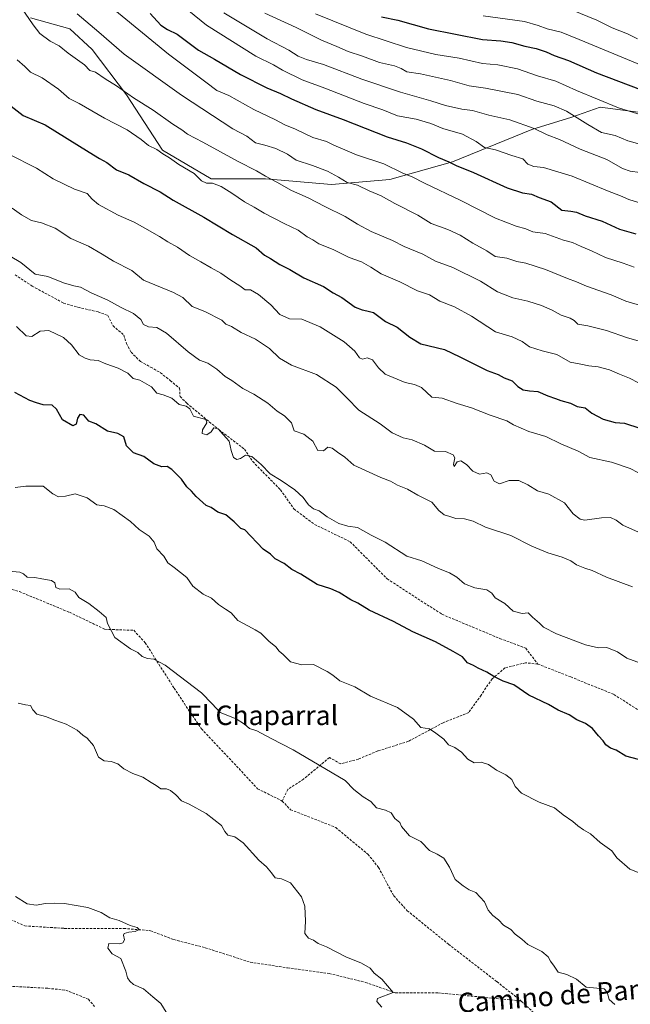
# Model space of a CAD drawing. Units: metres. Extents: x 610969 to 614423, y 4722381 to 4724750.
# Drawn here: x 611604 to 611855, y 4723195 to 4723599 of the extents above; entities that cross this region are included whole.
import ezdxf
from ezdxf.enums import TextEntityAlignment as Align

# ---------------------------------------------------------------- set-up
doc = ezdxf.new("R2010")
doc.units = ezdxf.units.M
doc.header["$MEASUREMENT"] = 0
doc.linetypes.add('TRAZOSX2', pattern=[1.5, 1, -0.5])
for name, color, linetype, lineweight in [('Arbolado forestal CxS', 92, 'Continuous', 0), ('Curva de nivel maestra', 36, 'Continuous', 30), ('Curva de nivel normal', 36, 'Continuous', 0), ('Senda', 19, 'TRAZOSX2', 0), ('Texto cartográfico', 19, 'Continuous', 0)]:
    doc.layers.add(name, color=color, linetype=linetype, lineweight=lineweight)
doc.styles.add('Arial', font='txt', dxfattribs={"height": 0.2})

# ---------------------------------------------------------------- blocks, each defined once
blk = doc.blocks.new('*U193')
at = {"layer": 'Curva de nivel normal', "color": 36, "linetype": 'Continuous', "lineweight": 0}
blk.add_polyline3d([(611602.23, 4723407.33, 620), (611606.66, 4723407.8, 620), (611610.18, 4723407.85, 620), (611613.72, 4723407.8, 620), (611617.71, 4723404.72, 620), (611620.12, 4723403.43, 620), (611622.95, 4723403.73, 620), (611626.96, 4723404.67, 620), (611631.8, 4723402.99, 620), (611635.85, 4723400.17, 620), (611638.82, 4723399.81, 620), (611642.8, 4723398.23, 620), (611649.6, 4723393.37, 620), (611653.27, 4723390.1, 620), (611657.32, 4723387.32, 620), (611659.35, 4723384.84, 620), (611660.41, 4723382.08, 620), (611663.37, 4723379.19, 620), (611665.01, 4723376.33, 620), (611667.56, 4723374.54, 620), (611672.72, 4723370.39, 620), (611675.25, 4723366.83, 620), (611679.47, 4723363.58, 620), (611682.89, 4723361.88, 620), (611685.82, 4723359.34, 620), (611688.64, 4723357.36, 620), (611691.02, 4723355.86, 620), (611693.66, 4723352.72, 620), (611698.12, 4723350.47, 620), (611700.77, 4723348.85, 620), (611703.13, 4723347.55, 620), (611706.38, 4723344.2, 620), (611709.34, 4723341.99, 620), (611710.7, 4723340.19, 620), (611712.28, 4723338.84, 620), (611715.3, 4723335.8, 620), (611719.95, 4723334.54, 620), (611724.74, 4723334.68, 620), (611730.45, 4723331.83, 620), (611732.72, 4723330.31, 620), (611735.59, 4723328.01, 620), (611741.81, 4723325.47, 620), (611748.2, 4723321.71, 620), (611759.31, 4723317.08, 620), (611765.82, 4723312.25, 620), (611768.92, 4723308.85, 620), (611772.38, 4723308.26, 620), (611775.07, 4723306.47, 620), (611778.29, 4723304.08, 620), (611780.28, 4723301.78, 620), (611782.78, 4723300.68, 620), (611785.57, 4723298.72, 620), (611788.14, 4723295.8, 620), (611790.78, 4723294.38, 620), (611793.64, 4723294.63, 620), (611796.68, 4723293.69, 620), (611799.95, 4723291.29, 620), (611803.74, 4723289.42, 620), (611806.16, 4723287.5, 620), (611807.65, 4723284.66, 620), (611810.18, 4723281.98, 620), (611817.47, 4723278.26, 620), (611823.76, 4723275.92, 620), (611827.27, 4723273.07, 620), (611831.26, 4723270.3, 620), (611833.31, 4723268.45, 620), (611835.58, 4723266.93, 620), (611838.5, 4723265.18, 620), (611842.53, 4723261.64, 620), (611847.25, 4723258.31, 620), (611849.31, 4723255.42, 620), (611854.62, 4723250.68, 620), (611865.79, 4723246.43, 620)], dxfattribs=at)
blk = doc.blocks.new('*U202')
at = {"layer": 'Curva de nivel normal', "color": 36, "linetype": 'Continuous', "lineweight": 0}
blk.add_polyline3d([(611830.77, 4723603.17, 710), (611841.08, 4723599, 710), (611847.4, 4723595.84, 710), (611853.73, 4723593.36, 710), (611857.81, 4723591.38, 710)], dxfattribs=at)
blk = doc.blocks.new('*U209')
at = {"layer": 'Curva de nivel normal', "color": 36, "linetype": 'Continuous', "lineweight": 0}
blk.add_polyline3d([(611794.41, 4723600.69, 705), (611811.41, 4723598.4, 705), (611816.97, 4723596.76, 705), (611820.71, 4723595.48, 705), (611826.47, 4723594.12, 705), (611833.82, 4723591.02, 705), (611860, 4723580.27, 705)], dxfattribs=at)

msp = doc.modelspace()

# ---------------------------------------------------------------- linework, layer by layer
at = {"layer": 'Arbolado forestal CxS', "color": 92, "linetype": 'Continuous', "lineweight": 0}
for points in [[(612241.77, 4723472.06, 662.81), (612220.6, 4723476.99, 674.97), (612198.27, 4723490.43, 687.43), (612106.69, 4723496.3, 689.87), (612055.02, 4723493.95, 683.38), (611997.36, 4723496.53, 678.11), (611966.96, 4723506.88, 680.17), (611909.42, 4723518.62, 681.99), (611871.85, 4723537.42, 686.06), (611860.11, 4723560.91, 694.62), (611842.49, 4723563.26, 693.24), (611830.86, 4723559.22, 689.2), (611814.5, 4723554.18, 684.19), (611781.91, 4723540.93, 674.8), (611756.1, 4723533.64, 667.56), (611732.12, 4723531.55, 662.89), (611705.11, 4723533.9, 659.21), (611682.8, 4723533.9, 654.99), (611662.84, 4723545.65, 655.05), (611647.97, 4723568.4, 659.64), (611633.93, 4723586.93, 662.41), (611624.72, 4723595.48, 662.7), (611608.65, 4723599.97, 660.25)], [(611608.65, 4723599.97, 660.25), (611624.72, 4723595.48, 662.7), (611633.93, 4723586.93, 662.41), (611647.97, 4723568.4, 659.64), (611662.84, 4723545.65, 655.05), (611682.8, 4723533.9, 654.99), (611705.11, 4723533.9, 659.21), (611732.12, 4723531.55, 662.89), (611756.1, 4723533.64, 667.56), (611781.91, 4723540.93, 674.8), (611814.5, 4723554.18, 684.19), (611830.86, 4723559.22, 689.2), (611842.49, 4723563.26, 693.24), (611860.11, 4723560.91, 694.62)], [(611608.65, 4723599.97, 660.25), (611624.72, 4723595.48, 662.7), (611633.93, 4723586.93, 662.41), (611647.97, 4723568.4, 659.64), (611662.84, 4723545.65, 655.05), (611682.8, 4723533.9, 654.99), (611705.11, 4723533.9, 659.21), (611732.12, 4723531.55, 662.89), (611756.1, 4723533.64, 667.56), (611781.91, 4723540.93, 674.8), (611814.5, 4723554.18, 684.19), (611830.86, 4723559.22, 689.2), (611842.49, 4723563.26, 693.24), (611860.11, 4723560.91, 694.62), (611871.85, 4723537.42, 686.06), (611909.42, 4723518.62, 681.99), (611966.96, 4723506.88, 680.17), (611997.36, 4723496.53, 678.11)], [(611608.65, 4723599.97, 660.25), (611624.72, 4723595.48, 662.7), (611633.93, 4723586.93, 662.41), (611647.97, 4723568.4, 659.64), (611662.84, 4723545.65, 655.05), (611682.8, 4723533.9, 654.99), (611705.11, 4723533.9, 659.21), (611732.12, 4723531.55, 662.89), (611756.1, 4723533.64, 667.56), (611781.91, 4723540.93, 674.8), (611814.5, 4723554.18, 684.19), (611830.86, 4723559.22, 689.2), (611842.49, 4723563.26, 693.24), (611860.11, 4723560.91, 694.62), (611871.85, 4723537.42, 686.06), (611909.42, 4723518.62, 681.99), (611966.96, 4723506.88, 680.17), (611997.36, 4723496.53, 678.11)]]:
    msp.add_polyline3d(points, dxfattribs=at)
at = {"layer": 'Curva de nivel maestra', "color": 36, "linetype": 'Continuous', "lineweight": 30}
for points in [[(611657.72, 4723601.77, 675), (611662.16, 4723596.96, 675), (611664.85, 4723595.13, 675), (611668.84, 4723593.17, 675), (611677.52, 4723586.62, 675), (611684.11, 4723583.02, 675), (611694.75, 4723576.72, 675), (611705.56, 4723571.2, 675), (611711.22, 4723568.94, 675), (611715.7, 4723566.68, 675), (611725.7, 4723562.36, 675), (611736.94, 4723558.26, 675), (611754.98, 4723551.1, 675), (611762.99, 4723548.61, 675), (611769.07, 4723546.26, 675), (611776.07, 4723542.65, 675), (611780.41, 4723540.83, 675), (611783.33, 4723539.3, 675), (611790.45, 4723536.46, 675), (611804.32, 4723530.22, 675), (611810.63, 4723528.1, 675), (611814.24, 4723527.56, 675), (611817.47, 4723526.28, 675), (611822.43, 4723524.4, 675), (611826.74, 4723521.01, 675), (611830.41, 4723520.62, 675), (611832.84, 4723520.2, 675), (611836.28, 4723518.67, 675), (611843.37, 4723516.49, 675), (611850.47, 4723513.29, 675), (611857.17, 4723511.29, 675)], [(611752.74, 4723600.39, 700), (611759.41, 4723598.91, 700), (611772.06, 4723595.45, 700), (611794.14, 4723591.08, 700), (611801.69, 4723590.46, 700), (611806.24, 4723589.83, 700), (611811.55, 4723588.29, 700), (611816.16, 4723587.29, 700), (611820.36, 4723585.96, 700), (611823.66, 4723584.45, 700), (611829.47, 4723582.39, 700), (611840.98, 4723577.44, 700), (611859.04, 4723570.55, 700)], [(611600.71, 4723563.69, 650), (611605.59, 4723559.88, 650), (611614.61, 4723556.06, 650), (611632.66, 4723544.81, 650), (611636.9, 4723542.24, 650), (611639.94, 4723540.6, 650), (611643.9, 4723537.55, 650), (611648.91, 4723535.56, 650), (611655.08, 4723532.04, 650), (611661.77, 4723528.53, 650), (611667.13, 4723525.14, 650), (611679.8, 4723518.12, 650), (611691.49, 4723511, 650), (611701.18, 4723505.6, 650), (611704.71, 4723502.52, 650), (611707.12, 4723501.28, 650), (611710.95, 4723498.75, 650), (611715, 4723496.74, 650), (611720.82, 4723493.33, 650), (611728.96, 4723489.72, 650), (611732.82, 4723487.09, 650), (611736.37, 4723485.2, 650), (611741.9, 4723481.2, 650), (611744.74, 4723480.17, 650), (611746.74, 4723479.78, 650), (611749.41, 4723479.08, 650), (611754.41, 4723475.44, 650), (611759.14, 4723473.09, 650), (611764.34, 4723468.97, 650), (611768.82, 4723466.15, 650), (611778.52, 4723463.85, 650), (611784.82, 4723460.89, 650), (611796.06, 4723455.34, 650), (611800.56, 4723453.64, 650), (611803.04, 4723452.32, 650), (611806.41, 4723451.03, 650), (611808.74, 4723448.7, 650), (611810.85, 4723447.4, 650), (611813.51, 4723446.9, 650), (611816.93, 4723446.68, 650), (611821.03, 4723444.88, 650), (611824.15, 4723443.82, 650), (611826.29, 4723442.96, 650), (611830.25, 4723441.94, 650), (611833.08, 4723440.58, 650), (611836.34, 4723439.9, 650), (611839.03, 4723437.75, 650), (611843.79, 4723435.38, 650), (611848.59, 4723433.9, 650), (611852.49, 4723433.66, 650), (611858.82, 4723431.69, 650)], [(611858.26, 4723295.71, 625), (611853.06, 4723297.14, 625), (611849.11, 4723299.56, 625), (611846.68, 4723300.36, 625), (611844.77, 4723301.79, 625), (611843.71, 4723303.39, 625), (611841.81, 4723305.48, 625), (611839.39, 4723308.49, 625), (611836.49, 4723310.52, 625), (611832.91, 4723312.05, 625), (611829.79, 4723314.02, 625), (611825.24, 4723315.96, 625), (611821.26, 4723318.26, 625), (611813.24, 4723322.1, 625), (611807.04, 4723326.39, 625), (611802.69, 4723327.87, 625), (611798.81, 4723329.72, 625), (611795.94, 4723331.6, 625), (611792.46, 4723333.18, 625), (611790.42, 4723334.3, 625), (611787.97, 4723335.4, 625), (611786.03, 4723337.81, 625), (611782.15, 4723340.09, 625), (611774.9, 4723343.98, 625), (611765.51, 4723348.04, 625), (611757.7, 4723352.36, 625), (611747.64, 4723356.97, 625), (611743.02, 4723359.78, 625), (611740.09, 4723361.23, 625), (611735.35, 4723364.21, 625), (611731.85, 4723365.72, 625), (611726.35, 4723367.48, 625), (611719.6, 4723371.69, 625), (611715.91, 4723373.65, 625), (611712.75, 4723376.08, 625), (611709.11, 4723377.97, 625), (611707.13, 4723379.92, 625), (611704.09, 4723381.96, 625), (611696.59, 4723389.92, 625), (611694.91, 4723390.52, 625), (611692.25, 4723393.15, 625), (611688.75, 4723396.03, 625), (611685.48, 4723397.13, 625), (611682.79, 4723399.11, 625), (611680.69, 4723399.93, 625), (611676.57, 4723403.57, 625), (611674.68, 4723405.85, 625), (611672.82, 4723407.52, 625), (611670.58, 4723410.75, 625), (611666.66, 4723414.64, 625), (611664.67, 4723415.88, 625), (611662.51, 4723415.75, 625), (611659.16, 4723417.04, 625), (611655.12, 4723419.94, 625), (611650.92, 4723421.49, 625), (611647.94, 4723424.34, 625), (611646.92, 4723428.04, 625), (611644.44, 4723429.38, 625), (611640.17, 4723430.4, 625), (611635.45, 4723433.44, 625), (611632.49, 4723434.48, 625), (611630.48, 4723437.02, 625), (611628.88, 4723437.24, 625), (611627.92, 4723435.75, 625), (611627.4, 4723433.2, 625), (611625.9, 4723432.56, 625), (611621.77, 4723435.04, 625), (611619.26, 4723439.36, 625), (611617.45, 4723441.05, 625), (611613.83, 4723441.15, 625), (611611.01, 4723442, 625), (611608.27, 4723443.01, 625), (611602.21, 4723446.21, 625)]]:
    msp.add_polyline3d(points, dxfattribs=at)
at = {"layer": 'Curva de nivel normal', "color": 36, "linetype": 'Continuous', "lineweight": 0}
for points in [[(611661.26, 4723612.9, 680), (611680.82, 4723596.89, 680), (611701.08, 4723584.14, 680), (611708.33, 4723580.6, 680), (611712.07, 4723578.41, 680), (611720.1, 4723574.5, 680), (611729.44, 4723571.07, 680), (611745.54, 4723564.86, 680), (611753.31, 4723562.17, 680), (611759.25, 4723559.73, 680), (611766.89, 4723558.41, 680), (611772.9, 4723556.63, 680), (611777.84, 4723554.52, 680), (611785.93, 4723552.17, 680), (611791.51, 4723549.25, 680), (611794.96, 4723546.81, 680), (611799.53, 4723545.74, 680), (611806.18, 4723543.51, 680), (611810.71, 4723542.11, 680), (611812.82, 4723539.9, 680), (611815.19, 4723538.96, 680), (611819.22, 4723538.56, 680), (611831.01, 4723535.01, 680), (611845.5, 4723529.04, 680), (611850.88, 4723526.96, 680), (611854.23, 4723525.43, 680), (611858.27, 4723524.17, 680)], [(611604.94, 4723604.06, 660), (611609.71, 4723597.02, 660), (611612.48, 4723593.46, 660), (611616.61, 4723590.34, 660), (611620.4, 4723588.41, 660), (611624, 4723585.48, 660), (611630.71, 4723580.7, 660), (611632.96, 4723578.36, 660), (611635.33, 4723577.64, 660), (611639.22, 4723574.86, 660), (611643.95, 4723572.05, 660), (611650.86, 4723567.05, 660), (611658.97, 4723562.02, 660), (611666.97, 4723556.36, 660), (611670.68, 4723554, 660), (611673.09, 4723552.16, 660), (611679.32, 4723548.98, 660), (611693.89, 4723540.96, 660), (611701.39, 4723537.18, 660), (611705.06, 4723534.94, 660), (611709.72, 4723532.52, 660), (611715.72, 4723529.08, 660), (611722.54, 4723526.14, 660), (611729.41, 4723522.58, 660), (611737.74, 4723518.45, 660), (611742.85, 4723515.24, 660), (611748.5, 4723512.33, 660), (611757.18, 4723508.58, 660), (611762.07, 4723506.18, 660), (611769.71, 4723502.95, 660), (611774.94, 4723500.11, 660), (611782.04, 4723497.49, 660), (611793.29, 4723491.94, 660), (611800.28, 4723487.61, 660), (611806.62, 4723485.04, 660), (611812.73, 4723483.75, 660), (611818.39, 4723481.99, 660), (611822.82, 4723479.99, 660), (611826.54, 4723477.94, 660), (611830.2, 4723476.81, 660), (611831.82, 4723475.83, 660), (611833.26, 4723474.27, 660), (611837.4, 4723473.56, 660), (611845.06, 4723471.74, 660), (611853.73, 4723468.67, 660), (611859.95, 4723466.86, 660)], [(611640.86, 4723604.93, 670), (611665.3, 4723584.99, 670), (611680.55, 4723573.59, 670), (611685.07, 4723570.17, 670), (611690.04, 4723568.09, 670), (611700.22, 4723562.4, 670), (611709.14, 4723558.12, 670), (611712.98, 4723556.1, 670), (611717.43, 4723554.32, 670), (611724.53, 4723550.88, 670), (611730.1, 4723549.25, 670), (611733.07, 4723547.73, 670), (611736.73, 4723546.16, 670), (611742.38, 4723543.75, 670), (611753.66, 4723539.98, 670), (611761.51, 4723536.16, 670), (611765.34, 4723534.66, 670), (611770.41, 4723532.07, 670), (611785.25, 4723525.05, 670), (611799.57, 4723517.81, 670), (611807.99, 4723514.51, 670), (611812.01, 4723513.34, 670), (611814.79, 4723512.11, 670), (611819.85, 4723511.51, 670), (611827.46, 4723508.78, 670), (611831.13, 4723507.79, 670), (611834.64, 4723506.09, 670), (611838.92, 4723504.4, 670), (611844.62, 4723501.61, 670), (611851.88, 4723499.36, 670), (611856.47, 4723497.68, 670)], [(611860.02, 4723481.69, 665), (611853, 4723483.66, 665), (611847, 4723486.31, 665), (611836.86, 4723489.83, 665), (611832.77, 4723491.68, 665), (611829.07, 4723493, 665), (611820.07, 4723496.74, 665), (611811.93, 4723499.27, 665), (611808.28, 4723499.93, 665), (611804.1, 4723501.33, 665), (611799.35, 4723502.02, 665), (611795.96, 4723504.38, 665), (611790.27, 4723507.48, 665), (611784.96, 4723510.83, 665), (611779.99, 4723513.14, 665), (611773.16, 4723515.64, 665), (611767.63, 4723519, 665), (611758.15, 4723523.83, 665), (611752.54, 4723526.94, 665), (611747.59, 4723529.01, 665), (611742.82, 4723531.24, 665), (611738.63, 4723532.41, 665), (611735.06, 4723534.6, 665), (611730.5, 4723537.07, 665), (611724.41, 4723539.4, 665), (611717.73, 4723541.54, 665), (611714.09, 4723543.97, 665), (611709.33, 4723546.3, 665), (611704.81, 4723547.73, 665), (611700.98, 4723548.61, 665), (611697.35, 4723551.43, 665), (611691.7, 4723554.4, 665), (611670.6, 4723568.25, 665), (611647.03, 4723585, 665), (611636.65, 4723594.12, 665), (611627.78, 4723601.53, 665)], [(611687.97, 4723601.96, 685), (611705.7, 4723591.35, 685), (611714.7, 4723586.69, 685), (611718.51, 4723584.16, 685), (611721.85, 4723582.82, 685), (611728.91, 4723580.83, 685), (611744.62, 4723574.78, 685), (611760.46, 4723569.44, 685), (611772.96, 4723565.91, 685), (611778.95, 4723563.96, 685), (611785.66, 4723562.43, 685), (611790.06, 4723561.99, 685), (611796.82, 4723560.04, 685), (611805.41, 4723558.15, 685), (611815.38, 4723554.51, 685), (611820.68, 4723552.01, 685), (611825.78, 4723549.96, 685), (611834.32, 4723546.07, 685), (611845.25, 4723541.77, 685), (611851.7, 4723538.18, 685), (611854.83, 4723537.07, 685), (611858.71, 4723536.52, 685)], [(611704.81, 4723601.8, 690), (611717.64, 4723595.98, 690), (611728.02, 4723590.76, 690), (611734.38, 4723588.13, 690), (611738.98, 4723586.06, 690), (611744.93, 4723584.23, 690), (611751.94, 4723581.67, 690), (611758.04, 4723580.25, 690), (611760.76, 4723579.2, 690), (611763.07, 4723577.8, 690), (611768.74, 4723576.93, 690), (611781.09, 4723574.24, 690), (611788.74, 4723571.99, 690), (611795.41, 4723571.05, 690), (611808.72, 4723568.43, 690), (611816.53, 4723565.77, 690), (611823.66, 4723563.88, 690), (611828.73, 4723561.64, 690), (611837.49, 4723556.22, 690), (611843.06, 4723552.87, 690), (611848.61, 4723551.66, 690), (611853.88, 4723549.54, 690), (611859.26, 4723547.92, 690)], [(611725.61, 4723601.58, 695), (611746.33, 4723593.24, 695), (611763.02, 4723587.82, 695), (611774.98, 4723584.96, 695), (611784.66, 4723583.32, 695), (611794.22, 4723581.21, 695), (611800.44, 4723580.63, 695), (611808.56, 4723578.99, 695), (611816.74, 4723576.18, 695), (611824.28, 4723574, 695), (611832.81, 4723570.16, 695), (611849.97, 4723562.97, 695), (611861.98, 4723559.31, 695)], [(611603.05, 4723582.75, 655), (611606.2, 4723580.03, 655), (611608.63, 4723577.61, 655), (611613.32, 4723575.36, 655), (611620.11, 4723570.64, 655), (611624.5, 4723566.86, 655), (611628.59, 4723564.76, 655), (611639, 4723558.74, 655), (611648.26, 4723554.04, 655), (611654.09, 4723550.09, 655), (611657.09, 4723547.6, 655), (611660.45, 4723545.97, 655), (611662.89, 4723544.11, 655), (611665.6, 4723542.54, 655), (611669.54, 4723539.78, 655), (611675.74, 4723536.09, 655), (611678.74, 4723533.05, 655), (611680.8, 4723532.1, 655), (611683.31, 4723532.09, 655), (611686.86, 4723530.76, 655), (611691.3, 4723528.08, 655), (611696.46, 4723524.42, 655), (611700.47, 4723522.3, 655), (611704.47, 4723519.84, 655), (611712.7, 4723515.51, 655), (611718.48, 4723512.78, 655), (611722.14, 4723510.13, 655), (611724.56, 4723508.91, 655), (611726.96, 4723507.3, 655), (611732.8, 4723504.85, 655), (611739.42, 4723501.59, 655), (611744.5, 4723499.82, 655), (611748.36, 4723497.68, 655), (611752.54, 4723494.88, 655), (611760.29, 4723491.7, 655), (611767.42, 4723487.89, 655), (611772.48, 4723486.33, 655), (611776.68, 4723483.72, 655), (611782.64, 4723481.41, 655), (611789.67, 4723477.62, 655), (611799.47, 4723471.1, 655), (611806.34, 4723469.06, 655), (611810.41, 4723467.17, 655), (611813.41, 4723464.95, 655), (611818.74, 4723463.37, 655), (611824.7, 4723461.82, 655), (611830.22, 4723458.64, 655), (611834.5, 4723457.88, 655), (611837.78, 4723457.13, 655), (611841.72, 4723456.72, 655), (611846.28, 4723455.62, 655), (611850.39, 4723453.73, 655), (611854.56, 4723452.07, 655), (611858.2, 4723450.23, 655)], [(611857.98, 4723413.38, 645), (611854.85, 4723415.08, 645), (611847.1, 4723417.66, 645), (611838.3, 4723419.57, 645), (611833.4, 4723422.14, 645), (611826.4, 4723425.19, 645), (611820.19, 4723428.26, 645), (611813.2, 4723430.2, 645), (611806.85, 4723433.05, 645), (611804.12, 4723434.58, 645), (611797.31, 4723436.97, 645), (611789.67, 4723440, 645), (611783.77, 4723441.76, 645), (611777.68, 4723443.98, 645), (611773.35, 4723444.39, 645), (611769.15, 4723448.3, 645), (611766.2, 4723449.54, 645), (611762.43, 4723450.42, 645), (611754.22, 4723453.76, 645), (611751.5, 4723456.34, 645), (611749.03, 4723459.7, 645), (611746.78, 4723460.54, 645), (611744.93, 4723459.95, 645), (611743.69, 4723460.54, 645), (611741.73, 4723463.2, 645), (611737.36, 4723467.04, 645), (611727.48, 4723473.23, 645), (611719.94, 4723476.28, 645), (611714.88, 4723476.49, 645), (611710.92, 4723478.24, 645), (611707.29, 4723482.19, 645), (611702.27, 4723486.52, 645), (611698.88, 4723488.31, 645), (611696.66, 4723488.4, 645), (611694.51, 4723490.04, 645), (611690.8, 4723492.34, 645), (611686.75, 4723495.25, 645), (611682.73, 4723497.33, 645), (611678.56, 4723499.87, 645), (611673.81, 4723502.44, 645), (611668.92, 4723505.93, 645), (611665, 4723508.03, 645), (611661.6, 4723510.25, 645), (611655.49, 4723513.62, 645), (611651.17, 4723516.11, 645), (611644.56, 4723519.03, 645), (611636.45, 4723523.43, 645), (611633.85, 4723525.51, 645), (611631.83, 4723527.87, 645), (611626.63, 4723529.62, 645), (611617.94, 4723533.92, 645), (611610.99, 4723538.3, 645), (611599.74, 4723544.05, 645)], [(611601.09, 4723521.9, 640), (611604.87, 4723519.18, 640), (611609.03, 4723516.85, 640), (611613.15, 4723515.88, 640), (611618.75, 4723513.71, 640), (611625.08, 4723509.41, 640), (611632.42, 4723506.21, 640), (611638.08, 4723503.02, 640), (611642.73, 4723500.09, 640), (611650.2, 4723496.3, 640), (611655.04, 4723492.35, 640), (611667.3, 4723487.27, 640), (611671.14, 4723485.26, 640), (611675.02, 4723481.52, 640), (611680.1, 4723479.54, 640), (611687.2, 4723475.91, 640), (611688.78, 4723474.24, 640), (611691.05, 4723473.29, 640), (611695.13, 4723470.9, 640), (611701.02, 4723468.13, 640), (611706.72, 4723464.36, 640), (611710.83, 4723460.39, 640), (611715.82, 4723457.45, 640), (611726.02, 4723453.65, 640), (611734.14, 4723448.46, 640), (611738.65, 4723443.98, 640), (611743.34, 4723439, 640), (611752.11, 4723433.35, 640), (611757.07, 4723429.69, 640), (611761.56, 4723427.67, 640), (611765.28, 4723426.9, 640), (611770.32, 4723424.64, 640), (611774.46, 4723422.24, 640), (611778.93, 4723421.99, 640), (611782.2, 4723420.73, 640), (611782.84, 4723419.47, 640), (611782.24, 4723416.68, 640), (611782.53, 4723415.84, 640), (611783.84, 4723417.82, 640), (611785.34, 4723418.2, 640), (611787.66, 4723416.66, 640), (611790.25, 4723413.96, 640), (611792.92, 4723412.75, 640), (611795.91, 4723413.28, 640), (611797.62, 4723412.52, 640), (611798.9, 4723409.86, 640), (611801.17, 4723408.77, 640), (611805.19, 4723410.2, 640), (611809.12, 4723410.2, 640), (611812.81, 4723408.4, 640), (611816.74, 4723405.96, 640), (611821.41, 4723404.61, 640), (611827.78, 4723401, 640), (611831.37, 4723396.54, 640), (611834.23, 4723394.33, 640), (611836.19, 4723393.86, 640), (611843.03, 4723394.87, 640), (611846.68, 4723394.94, 640), (611849.01, 4723393.87, 640), (611851.86, 4723391.86, 640), (611860.73, 4723387.91, 640)], [(611595.06, 4723505.21, 635), (611604.57, 4723499.54, 635), (611610.54, 4723494.84, 635), (611615.7, 4723493.81, 635), (611622.16, 4723491.28, 635), (611626.42, 4723489.99, 635), (611629.08, 4723489.42, 635), (611633.45, 4723487.08, 635), (611640.38, 4723484.19, 635), (611645.83, 4723481.14, 635), (611650.93, 4723478.63, 635), (611653.95, 4723476.14, 635), (611655.02, 4723474.15, 635), (611657.08, 4723473.21, 635), (611660.42, 4723472.92, 635), (611664.42, 4723470.62, 635), (611673.29, 4723462.99, 635), (611678, 4723459.58, 635), (611681.34, 4723458.28, 635), (611685.07, 4723455.84, 635), (611688.56, 4723452.8, 635), (611691.32, 4723451.15, 635), (611695.79, 4723447.92, 635), (611700.24, 4723445.59, 635), (611705.97, 4723441.92, 635), (611709.91, 4723438.54, 635), (611712.89, 4723436.74, 635), (611715.76, 4723433.85, 635), (611716.8, 4723430.52, 635), (611720.84, 4723429.17, 635), (611724.57, 4723426.23, 635), (611726.56, 4723422.52, 635), (611728.84, 4723422.36, 635), (611730.72, 4723423.79, 635), (611732.44, 4723423.46, 635), (611734.64, 4723421.81, 635), (611737.71, 4723419.7, 635), (611741.32, 4723416.48, 635), (611752.43, 4723411.46, 635), (611756.45, 4723409.94, 635), (611759.28, 4723408.2, 635), (611763.32, 4723406.58, 635), (611767.65, 4723404.11, 635), (611773.36, 4723401.3, 635), (611776.24, 4723397.9, 635), (611778.45, 4723396.04, 635), (611780.74, 4723395.43, 635), (611783.27, 4723394.63, 635), (611786.74, 4723394.5, 635), (611790.4, 4723393.51, 635), (611795.37, 4723391.03, 635), (611805.76, 4723387.56, 635), (611814.42, 4723383.29, 635), (611821.05, 4723380.51, 635), (611826.88, 4723378.72, 635), (611830.44, 4723377.15, 635), (611832.77, 4723375.61, 635), (611836.23, 4723374.18, 635), (611839.16, 4723373.31, 635), (611845.15, 4723370.53, 635), (611855.82, 4723366.52, 635)], [(611602.89, 4723473.35, 630), (611606.74, 4723469.5, 630), (611609.16, 4723469.22, 630), (611612.5, 4723471.4, 630), (611616.13, 4723471.73, 630), (611622.15, 4723468.79, 630), (611625.41, 4723465.84, 630), (611628.55, 4723461.64, 630), (611631.02, 4723460.32, 630), (611633.15, 4723459.59, 630), (611636.42, 4723459.38, 630), (611639.46, 4723458.02, 630), (611644.62, 4723456.26, 630), (611648.58, 4723454.14, 630), (611650.78, 4723452, 630), (611653.48, 4723451.29, 630), (611658.23, 4723448.53, 630), (611660.46, 4723446.04, 630), (611663.02, 4723445.36, 630), (611666.65, 4723443.89, 630), (611669.62, 4723441.4, 630), (611672.44, 4723440.68, 630), (611674, 4723439.49, 630), (611675.46, 4723436.55, 630), (611680.64, 4723435.16, 630), (611680.99, 4723433.79, 630), (611679.23, 4723431, 630), (611679.14, 4723429.43, 630), (611681.04, 4723428.88, 630), (611682.81, 4723430.13, 630), (611683.88, 4723431.81, 630), (611685.61, 4723431.31, 630), (611687.65, 4723428.98, 630), (611690.1, 4723426.32, 630), (611690.93, 4723422.46, 630), (611691.98, 4723419.64, 630), (611693.31, 4723418.78, 630), (611694.83, 4723419.19, 630), (611696.82, 4723420.49, 630), (611699.51, 4723419.98, 630), (611703.28, 4723416.67, 630), (611706.93, 4723412.85, 630), (611711.54, 4723410.11, 630), (611717.11, 4723406.34, 630), (611720.56, 4723403.14, 630), (611722.74, 4723400.12, 630), (611724.78, 4723398.53, 630), (611727.1, 4723397.66, 630), (611730.44, 4723395.26, 630), (611735.18, 4723392.48, 630), (611738.84, 4723391.49, 630), (611742.89, 4723390.95, 630), (611748.42, 4723387.78, 630), (611754.24, 4723384.85, 630), (611763.16, 4723379.09, 630), (611769.33, 4723377.2, 630), (611776.11, 4723374.08, 630), (611780.66, 4723372.24, 630), (611783.58, 4723370.47, 630), (611786.84, 4723367.76, 630), (611791.01, 4723366.12, 630), (611795.96, 4723365.25, 630), (611798, 4723363.93, 630), (611799.38, 4723361.99, 630), (611803.32, 4723359.7, 630), (611806.83, 4723356.53, 630), (611810.45, 4723355.56, 630), (611812.87, 4723355.83, 630), (611814.64, 4723354.04, 630), (611817.61, 4723351.71, 630), (611819.28, 4723349.94, 630), (611824.54, 4723347.21, 630), (611836.44, 4723342.77, 630), (611841.8, 4723341.47, 630), (611845.2, 4723341.67, 630), (611849.59, 4723339.94, 630), (611853.45, 4723337.33, 630), (611859.09, 4723335.19, 630)], [(611848.55, 4723195.23, 615), (611846.12, 4723197.28, 615), (611845.34, 4723200.3, 615), (611844.18, 4723201.67, 615), (611836.73, 4723202.36, 615), (611832.74, 4723205.63, 615), (611828.74, 4723207.52, 615), (611825.25, 4723208.51, 615), (611823.63, 4723210.96, 615), (611822.04, 4723213.05, 615), (611821.16, 4723214.83, 615), (611818.51, 4723217.04, 615), (611812.78, 4723219.88, 615), (611810.27, 4723222.08, 615), (611807.57, 4723224.08, 615), (611805.84, 4723226, 615), (611802.78, 4723227.78, 615), (611800.81, 4723229.92, 615), (611798.41, 4723231.69, 615), (611796.55, 4723233.89, 615), (611795.05, 4723237.33, 615), (611791.45, 4723241.22, 615), (611788.68, 4723242.29, 615), (611786.21, 4723243.88, 615), (611782.89, 4723246.56, 615), (611780.63, 4723251.63, 615), (611778.26, 4723255.27, 615), (611775.59, 4723256.93, 615), (611772.45, 4723258.46, 615), (611768.86, 4723262.07, 615), (611764.23, 4723264.39, 615), (611760.87, 4723268.29, 615), (611760.24, 4723269.93, 615), (611758.18, 4723271.52, 615), (611756.7, 4723273.87, 615), (611754.32, 4723274.99, 615), (611750.63, 4723275.94, 615), (611748.3, 4723278.53, 615), (611745.16, 4723280.36, 615), (611741.38, 4723283.47, 615), (611737.76, 4723287.1, 615), (611716.4, 4723299.74, 615), (611707.34, 4723304.34, 615), (611701.47, 4723307.53, 615), (611698.5, 4723308.46, 615), (611696.4, 4723310.25, 615), (611693.03, 4723312.39, 615), (611686.53, 4723315.02, 615), (611683.17, 4723318.5, 615), (611678.81, 4723323.06, 615), (611663.82, 4723334.36, 615), (611659.21, 4723336.92, 615), (611656.68, 4723337.19, 615), (611654.46, 4723337.94, 615), (611652.64, 4723339.63, 615), (611649.64, 4723341.12, 615), (611643.25, 4723345.75, 615), (611640.23, 4723351.52, 615), (611639.62, 4723353.93, 615), (611636.79, 4723356.4, 615), (611632.59, 4723359.74, 615), (611628.39, 4723362.14, 615), (611626.87, 4723364.36, 615), (611624.46, 4723365.69, 615), (611620.63, 4723365.59, 615), (611618.92, 4723366.3, 615), (611618.59, 4723368.17, 615), (611617.15, 4723369.14, 615), (611613.27, 4723369.78, 615), (611610.42, 4723370.4, 615), (611607.25, 4723370.5, 615), (611605.76, 4723371.84, 615), (611604.25, 4723372.6, 615), (611591.95, 4723373.59, 615)], [(611603.48, 4723318.85, 610), (611606.5, 4723318.15, 610), (611608.64, 4723317.86, 610), (611609.53, 4723316.11, 610), (611611.18, 4723314.32, 610), (611614.68, 4723313.36, 610), (611618.56, 4723311.8, 610), (611623.22, 4723310.21, 610), (611627.77, 4723307.76, 610), (611630.04, 4723305.7, 610), (611631.86, 4723304.52, 610), (611634.51, 4723301.5, 610), (611636.56, 4723296.7, 610), (611638.88, 4723295.12, 610), (611641.76, 4723294.93, 610), (611644.45, 4723293.9, 610), (611646.91, 4723291.94, 610), (611650.57, 4723290.03, 610), (611654.67, 4723288.52, 610), (611658.12, 4723286.25, 610), (611660.12, 4723285.12, 610), (611662.1, 4723283.73, 610), (611664.48, 4723283.66, 610), (611666.1, 4723283.06, 610), (611668.24, 4723281.26, 610), (611670.65, 4723278.73, 610), (611673.74, 4723277.35, 610), (611680.66, 4723273.64, 610), (611687, 4723268.72, 610), (611688.32, 4723266.15, 610), (611689.58, 4723264.69, 610), (611692.48, 4723263.97, 610), (611695.87, 4723261.48, 610), (611702.34, 4723254.4, 610), (611705.42, 4723251.72, 610), (611707.55, 4723249.23, 610), (611709.06, 4723247.16, 610), (611711.7, 4723246.82, 610), (611715.4, 4723245.1, 610), (611719.87, 4723239.33, 610), (611721.24, 4723235.62, 610), (611721.51, 4723229.45, 610), (611721.24, 4723224.36, 610), (611722.74, 4723222.42, 610), (611724.72, 4723221.62, 610), (611726.67, 4723220.26, 610), (611730.06, 4723218.88, 610), (611738.1, 4723214.8, 610), (611744.46, 4723212.2, 610), (611748, 4723210.1, 610), (611749.76, 4723208.1, 610), (611752.91, 4723205.57, 610), (611757.56, 4723200.2, 610), (611751.1, 4723197.69, 610), (611750.77, 4723196.53, 610), (611752.78, 4723194.19, 610)], [(611602.44, 4723239.57, 605), (611607.26, 4723236.57, 605), (611610.9, 4723235.95, 605), (611614.75, 4723236.64, 605), (611618.42, 4723236.74, 605), (611622.57, 4723236.67, 605), (611632.19, 4723235.02, 605), (611637.61, 4723232.94, 605), (611641.17, 4723230.83, 605), (611644.99, 4723229.66, 605), (611649.46, 4723227.58, 605), (611652.43, 4723226.76, 605), (611653.25, 4723226.02, 605), (611651.52, 4723225.18, 605), (611648.9, 4723224.95, 605), (611647.04, 4723224.4, 605), (611646.72, 4723223.62, 605), (611647.2, 4723221.72, 605), (611646.47, 4723220.48, 605), (611645.08, 4723220.11, 605), (611640.75, 4723220.31, 605), (611640.31, 4723218.37, 605), (611642.11, 4723216.06, 605), (611645.61, 4723214.05, 605), (611647.74, 4723208.93, 605), (611648.38, 4723206.21, 605), (611649.39, 4723204.82, 605), (611650.83, 4723203.41, 605), (611654.95, 4723201.63, 605), (611658.76, 4723198.41, 605), (611662.05, 4723195.64, 605), (611664.28, 4723192.12, 605)]]:
    msp.add_polyline3d(points, dxfattribs=at)
at = {"layer": 'Senda', "color": 19, "linetype": 'TRAZOSX2', "lineweight": 0}
for points in [[(611602.26, 4723494.51), (611609.24, 4723489.92), (611622.15, 4723482.93), (611628.08, 4723481.24), (611636.33, 4723479.33), (611640.35, 4723477.85), (611642.47, 4723473.62), (611646.92, 4723469.81), (611647.97, 4723466.42), (611649.88, 4723462.82), (611653.69, 4723459.01), (611657.92, 4723456.69), (611661.94, 4723454.36), (611665.97, 4723451.18), (611669.78, 4723448.01), (611669.99, 4723444.62), (611672.74, 4723441.87), (611685.86, 4723431.07), (611696.45, 4723423.03), (611699.83, 4723417.95), (611711.26, 4723406.31), (611716.77, 4723398.48), (611725.23, 4723392.13), (611739.84, 4723385.04), (611755.05, 4723369.82), (611777.54, 4723355.27), (611801.35, 4723345.35), (611811.94, 4723341.38), (611816.9, 4723334.87)], [(611524.85, 4723399.24), (611536.51, 4723395.91), (611550.69, 4723392.52), (611565.29, 4723382.36), (611577.99, 4723373.69), (611593.87, 4723367.76), (611604.03, 4723364.58), (611624.56, 4723356.12), (611639.16, 4723349.13), (611651.02, 4723348.71), (611655.67, 4723343.63), (611667.53, 4723325), (611678.75, 4723308.28), (611694.2, 4723291.98), (611701.82, 4723283.73), (611711.95, 4723278.7)], [(611816.9, 4723334.87), (611811.88, 4723335.4), (611803.41, 4723333.28), (611798.12, 4723328.78), (611793.62, 4723322.17), (611788.59, 4723315.03), (611778.01, 4723310.79), (611763.75, 4723303.19), (611751.18, 4723299.22), (611743.24, 4723295.91), (611735.97, 4723293.93), (611731.34, 4723296.57), (611720.68, 4723287.69), (611714.2, 4723283.46), (611711.95, 4723278.7)], [(611816.9, 4723334.87), (611830.4, 4723329.58), (611848.12, 4723322.43), (611862.94, 4723312.91), (611884.9, 4723301.27), (611892.57, 4723294.39), (611899.45, 4723289.1), (611915.06, 4723275.07), (611926.44, 4723270.84), (611935.44, 4723266.34), (611951.31, 4723254.7), (611956.87, 4723253.38), (611959.78, 4723250.47), (611961.9, 4723246.23), (611968.51, 4723240.68), (611982, 4723236.71), (611991.26, 4723236.97), (611997.61, 4723240.68), (612003.8, 4723244.25)], [(611711.95, 4723278.7), (611715.39, 4723275.12), (611733.91, 4723267.85), (611747.14, 4723256.87), (611751.5, 4723251.44), (611757.72, 4723239.8), (611763.28, 4723233.72), (611780.21, 4723219.96), (611800.05, 4723204.61), (611810.11, 4723196.67)], [(611594.87, 4723232.56), (611606.24, 4723227.47), (611622.44, 4723226.47), (611646.92, 4723226.47), (611657.83, 4723225.48), (611667.42, 4723221.84), (611680.32, 4723218.54), (611698.84, 4723212.58), (611714.06, 4723210.27), (611731.25, 4723207.95), (611746.14, 4723204.32), (611758.37, 4723200.02), (611775.9, 4723200.02), (611810.11, 4723196.67)], [(611598.27, 4723203.58), (611601.13, 4723202.68), (611615.69, 4723201.88), (611623.1, 4723201.09), (611632.36, 4723197.38), (611634.9, 4723194.38)], [(611810.11, 4723196.67), (611818.57, 4723188.74)]]:
    msp.add_lwpolyline(points, dxfattribs=at)

# ---------------------------------------------------------------- block references
at = {"layer": 'Curva de nivel normal', "color": 36, "linetype": 'Continuous', "lineweight": 0}
for name in ['*U202', '*U209', '*U193']:
    msp.add_blockref(name, (0, 0), dxfattribs=at)

# ---------------------------------------------------------------- texts
at = {"layer": 'Texto cartográfico', "color": 19, "linetype": 'Continuous', "lineweight": 0, "style": 'Arial'}
msp.add_text('El Chaparral', height=8, dxfattribs=at).set_placement((611703.75, 4723313.85), align=Align.MIDDLE_CENTER)
msp.add_text('Camino de Pamplona', height=8, rotation=4.422, dxfattribs=at).set_placement((611838.65, 4723200), align=Align.MIDDLE_CENTER)

doc.saveas('drawing.dxf')
